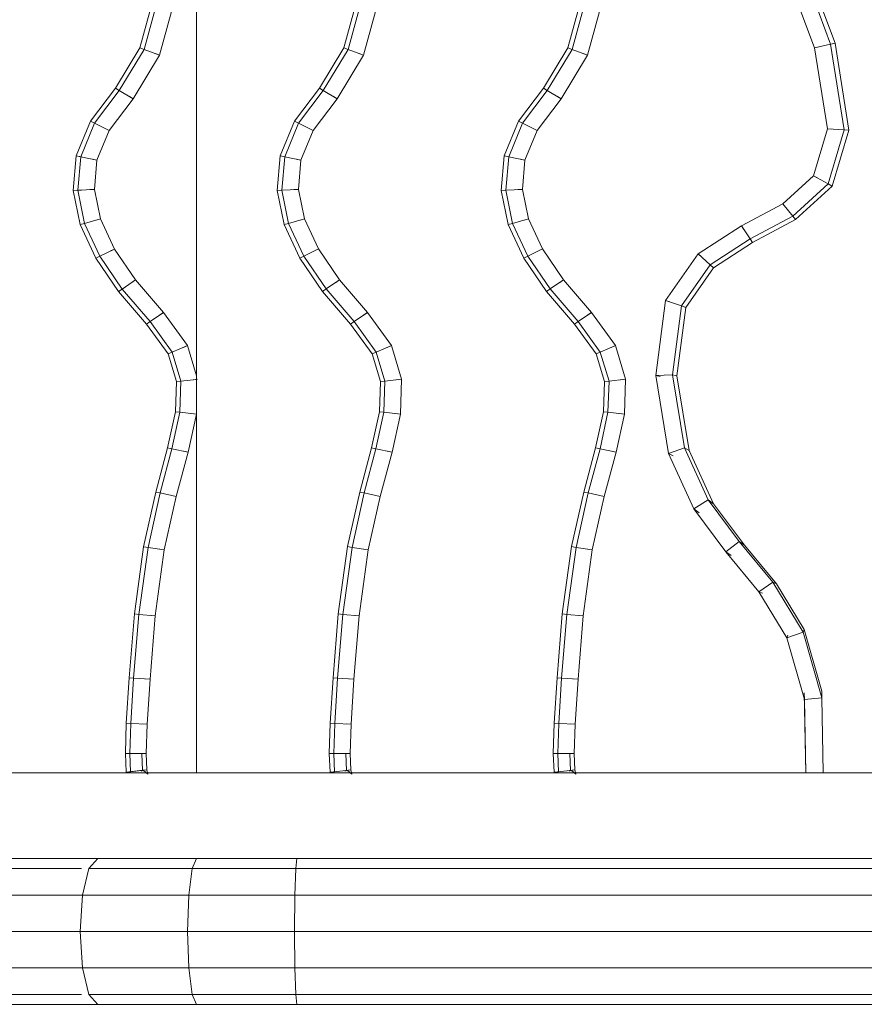
# Model space of a CAD drawing. Units: inches. Extents: x 2795 to 14063, y 44 to 8013.
# Drawn here: x 8267 to 8414, y 3408 to 3580 of the extents above; entities that cross this region are included whole.
import ezdxf

# ---------------------------------------------------------------- set-up
doc = ezdxf.new("R2010")
doc.units = ezdxf.units.IN
doc.header["$MEASUREMENT"] = 0

# ---------------------------------------------------------------- blocks, each defined once
blk = doc.blocks.new('5008_DWG-663774-Level 1')
at = {"lineweight": 9}
for p, q in [((-266.74, 403.27), (-266.74, 1476.71)), ((-300.75, 603.94), (-300.75, 622.01)), ((-294.39, 604.34), (-294.39, 622.61)), ((-288.04, 603.94), (-288.04, 622.01)), ((-305.4, 604.13), (-305.4, 620.36)), ((-283.39, 604.13), (-283.39, 620.36)), ((-307.1, 601.29), (-307.1, 618.11)), ((-281.69, 601.29), (-281.69, 618.11)), ((-300.75, 603.94), (-294.39, 604.34)), ((-294.39, 585.62), (-294.39, 604.34)), ((-294.39, 604.34), (-288.04, 603.94)), ((-171.15, 604.33), (-177.01, 601.62)), ((-165.19, 605.56), (-171.15, 604.33)), ((-170.93, 603.58), (-171.15, 604.33)), ((-171.09, 604.13), (-171.15, 604.33)), ((-165.15, 604.77), (-170.93, 603.58)), ((-159.16, 605.03), (-165.19, 605.56)), ((-165.15, 604.77), (-165.19, 605.56)), ((-165.12, 604.13), (-165.19, 605.56)), ((-159.32, 604.26), (-165.15, 604.77)), ((-165.01, 601.87), (-165.15, 604.77)), ((-159.35, 604.13), (-159.16, 605.03)), ((-159.32, 604.26), (-159.16, 605.03)), ((-153.13, 602.56), (-159.16, 605.03)), ((-305.4, 602.82), (-307.1, 601.29)), ((-300.75, 603.94), (-305.4, 602.82)), ((-305.4, 584.84), (-305.4, 602.82)), ((-300.75, 585.41), (-300.75, 603.94)), ((-288.04, 585.41), (-288.04, 603.94)), ((-283.39, 602.82), (-288.04, 603.94)), ((-283.39, 584.84), (-283.39, 602.82)), ((-281.69, 601.29), (-283.39, 602.82)), ((-170.93, 603.58), (-176.66, 600.93)), ((-170.14, 600.82), (-170.93, 603.58)), ((-165.01, 601.87), (-165.05, 602.66)), ((-159.93, 601.43), (-159.32, 604.26)), ((-153.48, 601.87), (-159.32, 604.26)), ((-307.1, 584.07), (-307.1, 601.29)), ((-281.69, 584.07), (-281.69, 601.29)), ((-177.01, 601.62), (-182.8, 597.67)), ((-176.66, 600.93), (-182.38, 597.04)), ((-176.66, 600.93), (-177.01, 601.62)), ((-175.4, 598.38), (-176.66, 600.93)), ((-170.14, 600.82), (-170.35, 601.57)), ((-165.01, 601.87), (-170.14, 600.82)), ((-159.93, 601.43), (-165.01, 601.87)), ((-159.93, 601.43), (-159.76, 602.2)), ((-154.75, 599.31), (-159.93, 601.43)), ((-154.75, 599.31), (-153.48, 601.87)), ((-153.48, 601.87), (-153.13, 602.56)), ((-147.74, 597.54), (-153.48, 601.87)), ((-147.35, 598.2), (-153.13, 602.56)), ((-170.14, 600.82), (-175.4, 598.38)), ((-154.75, 599.31), (-154.41, 600.01)), ((-149.19, 595.11), (-154.75, 599.31)), ((-182.8, 597.67), (-188.49, 592.78)), ((-182.38, 597.04), (-182.8, 597.67)), ((-175.4, 598.38), (-180.8, 594.7)), ((-175.4, 598.38), (-175.74, 599.08)), ((-149.19, 595.11), (-147.74, 597.54)), ((-147.74, 597.54), (-147.35, 598.2)), ((-140.59, 593.2), (-147.74, 597.54)), ((-140.31, 593.93), (-147.35, 598.2)), ((-263.37, 596.48), (-266.63, 596.35)), ((-266.54, 595.58), (-266.63, 596.35)), ((-266.29, 593.49), (-266.63, 596.35)), ((-258.09, 596.33), (-263.37, 596.48)), ((-263.36, 595.7), (-263.37, 596.48)), ((-258.12, 595.55), (-258.09, 596.33)), ((-250.17, 595.83), (-258.09, 596.33)), ((-250.22, 595.05), (-250.17, 595.83)), ((-239.03, 594.91), (-250.17, 595.83)), ((-182.38, 597.04), (-188.06, 592.15)), ((-180.8, 594.7), (-182.38, 597.04)), ((-149.19, 595.11), (-148.79, 595.77)), ((-263.36, 595.7), (-266.54, 595.58)), ((-266.2, 592.71), (-266.54, 595.58)), ((-258.12, 595.55), (-263.36, 595.7)), ((-263.35, 592.83), (-263.36, 595.7)), ((-258.24, 592.68), (-258.12, 595.55)), ((-250.22, 595.05), (-258.12, 595.55)), ((-250.4, 592.18), (-250.22, 595.05)), ((-239.1, 594.13), (-250.22, 595.05)), ((-239.38, 591.27), (-239.1, 594.13)), ((-239.1, 594.13), (-239.03, 594.91)), ((-227.42, 592.52), (-239.1, 594.13)), ((-227.3, 593.29), (-239.03, 594.91)), ((-180.8, 594.7), (-186.46, 589.83)), ((-180.8, 594.7), (-181.23, 595.33)), ((-141.6, 590.51), (-149.19, 595.11)), ((-266.95, 592.55), (-266.33, 593.31)), ((-266.2, 592.71), (-266.95, 592.55)), ((-266.33, 593.31), (-266.45, 593.74)), ((-263.36, 593.61), (-266.29, 593.49)), ((-266.2, 592.71), (-266.29, 593.49)), ((-263.35, 592.83), (-266.2, 592.71)), ((-263.35, 592.83), (-263.36, 593.61)), ((-258.24, 592.68), (-263.35, 592.83)), ((-258.24, 592.68), (-258.21, 593.46)), ((-250.4, 592.18), (-258.24, 592.68)), ((-250.4, 592.18), (-250.36, 592.96)), ((-227.86, 589.69), (-227.42, 592.52)), ((-227.42, 592.52), (-227.3, 593.29)), ((-217.93, 590.4), (-227.42, 592.52)), ((-217.77, 591.16), (-227.3, 593.29)), ((-188.49, 592.78), (-193.7, 589.01)), ((-188.06, 592.15), (-188.49, 592.78)), ((-141.6, 590.51), (-140.59, 593.2)), ((-140.59, 593.2), (-140.31, 593.93)), ((-130.89, 590.58), (-140.59, 593.2)), ((-130.77, 591.35), (-140.31, 593.93)), ((-239.38, 591.27), (-250.4, 592.18)), ((-239.38, 591.27), (-239.3, 592.05)), ((-227.86, 589.69), (-239.38, 591.27)), ((-217.93, 590.4), (-217.77, 591.16)), ((-210.06, 589.12), (-217.77, 591.16)), ((-188.06, 592.15), (-193.39, 588.3)), ((-186.46, 589.83), (-188.06, 592.15)), ((-141.6, 590.51), (-141.32, 591.24)), ((-227.86, 589.69), (-227.74, 590.46)), ((-218.53, 587.6), (-227.86, 589.69)), ((-218.53, 587.6), (-217.93, 590.4)), ((-210.22, 588.36), (-217.93, 590.4)), ((-210.22, 588.36), (-210.06, 589.12)), ((-203.78, 587.75), (-210.06, 589.12)), ((-193.7, 589.01), (-198.52, 587.57)), ((-193.39, 588.3), (-193.7, 589.01)), ((-186.46, 589.83), (-192.24, 585.65)), ((-186.46, 589.83), (-186.89, 590.46)), ((-131.33, 587.73), (-141.6, 590.51)), ((-218.53, 587.6), (-218.37, 588.36)), ((-210.82, 585.55), (-218.53, 587.6)), ((-210.82, 585.55), (-210.22, 588.36)), ((-203.87, 586.97), (-210.22, 588.36)), ((-203.87, 586.97), (-203.78, 587.75)), ((-198.52, 587.57), (-203.78, 587.75)), ((-198.43, 586.78), (-198.52, 587.57)), ((-193.39, 588.3), (-198.43, 586.78)), ((-192.24, 585.65), (-193.39, 588.3)), ((-300.75, 585.41), (-294.39, 585.62)), ((-294.39, 566.98), (-294.39, 585.62)), ((-294.39, 585.62), (-288.04, 585.41)), ((-210.82, 585.55), (-210.65, 586.31)), ((-204.18, 584.1), (-210.82, 585.55)), ((-204.18, 584.1), (-203.87, 586.97)), ((-198.43, 586.78), (-203.87, 586.97)), ((-198.13, 584.07), (-198.43, 586.78)), ((-192.24, 585.65), (-197.52, 584.07)), ((-192.24, 585.65), (-192.55, 586.37)), ((-305.4, 584.84), (-307.1, 584.07)), ((-307.1, 566.59), (-307.1, 584.07)), ((-300.75, 585.41), (-305.4, 584.84)), ((-305.4, 566.78), (-305.4, 584.84)), ((-300.75, 566.93), (-300.75, 585.41)), ((-288.04, 566.93), (-288.04, 585.41)), ((-283.39, 584.84), (-288.04, 585.41)), ((-283.39, 566.78), (-283.39, 584.84)), ((-281.69, 584.07), (-283.39, 584.84)), ((-281.69, 566.59), (-281.69, 584.07)), ((268.48, 584.07), (-266.74, 584.07)), ((-204.18, 584.1), (-204.1, 584.88)), ((-198.11, 583.9), (-198.2, 584.68)), ((-165.19, 570), (-171.15, 568.78)), ((-159.16, 569.48), (-165.19, 570)), ((-165.15, 569.2), (-165.19, 570)), ((-171.15, 568.78), (-177.01, 566.07)), ((-170.93, 568.02), (-171.15, 568.78)), ((-165.15, 569.2), (-170.93, 568.02)), ((-159.33, 568.7), (-165.15, 569.2)), ((-165.01, 566.31), (-165.15, 569.2)), ((-159.93, 565.87), (-159.33, 568.7)), ((-159.33, 568.7), (-159.16, 569.48)), ((-153.48, 566.31), (-159.33, 568.7)), ((-153.13, 567.01), (-159.16, 569.48)), ((-305.4, 566.78), (-307.1, 566.59)), ((-307.1, 566.59), (-307.1, 351.96)), ((-300.75, 566.93), (-305.4, 566.78)), ((-305.4, 566.78), (-305.4, 351.96)), ((-300.75, 566.93), (-294.39, 566.98)), ((-300.75, 566.93), (-300.75, 351.96)), ((-294.39, 351.96), (-294.39, 566.98)), ((-294.39, 566.98), (-288.04, 566.93)), ((-283.39, 566.78), (-288.04, 566.93)), ((-288.04, 566.93), (-288.04, 351.96)), ((-281.69, 566.59), (-283.39, 566.78)), ((-283.39, 566.78), (-283.39, 351.96)), ((-281.69, 566.59), (-281.69, 351.96)), ((-170.93, 568.02), (-176.66, 565.37)), ((-170.14, 565.26), (-170.93, 568.02)), ((-165.01, 566.31), (-165.05, 567.11)), ((-159.93, 565.87), (-159.76, 566.65)), ((-153.48, 566.31), (-153.13, 567.01)), ((-147.35, 562.64), (-153.13, 567.01)), ((-177.01, 566.07), (-182.8, 562.12)), ((-176.66, 565.37), (-182.37, 561.47)), ((-176.66, 565.37), (-177.01, 566.07)), ((-175.39, 562.83), (-176.66, 565.37)), ((-170.14, 565.26), (-175.39, 562.83)), ((-170.14, 565.26), (-170.36, 566.02)), ((-165.01, 566.31), (-170.14, 565.26)), ((-159.93, 565.87), (-165.01, 566.31)), ((-154.76, 563.76), (-159.93, 565.87)), ((-154.76, 563.76), (-153.48, 566.31)), ((-147.75, 561.97), (-153.48, 566.31)), ((-175.39, 562.83), (-175.74, 563.53)), ((-154.76, 563.76), (-154.4, 564.46)), ((-149.19, 559.55), (-154.76, 563.76)), ((-182.8, 562.12), (-188.5, 557.22)), ((-182.37, 561.47), (-188.05, 556.58)), ((-182.37, 561.47), (-182.8, 562.12)), ((-180.8, 559.14), (-182.37, 561.47)), ((-175.39, 562.83), (-180.8, 559.14)), ((-149.19, 559.55), (-147.75, 561.97)), ((-147.75, 561.97), (-147.35, 562.64)), ((-140.59, 557.63), (-147.75, 561.97)), ((-140.31, 558.38), (-147.35, 562.64)), ((-263.37, 560.93), (-266.63, 560.8)), ((-266.54, 560.01), (-266.63, 560.8)), ((-266.3, 557.95), (-266.63, 560.8)), ((-263.36, 560.14), (-266.54, 560.01)), ((-266.2, 557.15), (-266.54, 560.01)), ((-258.09, 560.78), (-263.37, 560.93)), ((-263.36, 560.14), (-263.37, 560.93)), ((-258.12, 559.98), (-263.36, 560.14)), ((-263.35, 557.27), (-263.36, 560.14)), ((-258.24, 557.12), (-258.12, 559.98)), ((-258.12, 559.98), (-258.09, 560.78)), ((-250.22, 559.48), (-258.12, 559.98)), ((-250.17, 560.27), (-258.09, 560.78)), ((-250.22, 559.48), (-250.17, 560.27)), ((-239.03, 559.35), (-250.17, 560.27)), ((-180.8, 559.14), (-181.24, 559.79)), ((-149.19, 559.55), (-148.79, 560.22)), ((-266.32, 557.75), (-266.45, 558.19)), ((-263.36, 558.06), (-266.3, 557.95)), ((-263.35, 557.27), (-263.36, 558.06)), ((-250.41, 556.62), (-250.22, 559.48)), ((-239.1, 558.56), (-250.22, 559.48)), ((-239.38, 555.71), (-239.1, 558.56)), ((-239.1, 558.56), (-239.03, 559.35)), ((-227.42, 556.96), (-239.1, 558.56)), ((-227.29, 557.74), (-239.03, 559.35)), ((-180.8, 559.14), (-186.46, 554.27)), ((-141.6, 554.95), (-149.19, 559.55)), ((-140.59, 557.63), (-140.31, 558.38)), ((-130.77, 555.8), (-140.31, 558.38)), ((-266.94, 556.99), (-266.32, 557.75)), ((-266.2, 557.15), (-266.94, 556.99)), ((-266.2, 557.15), (-266.3, 557.95)), ((-263.35, 557.27), (-266.2, 557.15)), ((-258.24, 557.12), (-263.35, 557.27)), ((-258.24, 557.12), (-258.2, 557.91)), ((-250.41, 556.62), (-258.24, 557.12)), ((-250.41, 556.62), (-250.35, 557.41)), ((-239.38, 555.71), (-250.41, 556.62)), ((-239.38, 555.71), (-239.3, 556.5)), ((-227.87, 554.13), (-227.42, 556.96)), ((-227.42, 556.96), (-227.29, 557.74)), ((-217.93, 554.84), (-227.42, 556.96)), ((-217.77, 555.61), (-227.29, 557.74)), ((-188.5, 557.22), (-193.7, 553.46)), ((-188.05, 556.58), (-193.38, 552.73)), ((-188.05, 556.58), (-188.5, 557.22)), ((-186.46, 554.27), (-188.05, 556.58)), ((-141.6, 554.95), (-140.59, 557.63)), ((-130.89, 555.01), (-140.59, 557.63)), ((-227.87, 554.13), (-239.38, 555.71)), ((-227.87, 554.13), (-227.74, 554.91)), ((-218.53, 552.04), (-217.93, 554.84)), ((-217.93, 554.84), (-217.77, 555.61)), ((-210.22, 552.79), (-217.93, 554.84)), ((-210.06, 553.57), (-217.77, 555.61)), ((-186.46, 554.27), (-186.9, 554.91)), ((-141.6, 554.95), (-141.32, 555.69)), ((-131.33, 552.17), (-141.6, 554.95)), ((-218.53, 552.04), (-227.87, 554.13)), ((-218.53, 552.04), (-218.36, 552.82)), ((-210.22, 552.79), (-210.06, 553.57)), ((-203.78, 552.2), (-210.06, 553.57)), ((-193.7, 553.46), (-198.52, 552.02)), ((-193.38, 552.73), (-193.7, 553.46)), ((-186.46, 554.27), (-192.24, 550.1)), ((-210.82, 549.99), (-218.53, 552.04)), ((-210.82, 549.99), (-210.22, 552.79)), ((-203.87, 551.4), (-210.22, 552.79)), ((-204.18, 548.54), (-203.87, 551.4)), ((-203.87, 551.4), (-203.78, 552.2)), ((-198.43, 551.22), (-203.87, 551.4)), ((-198.52, 552.02), (-203.78, 552.2)), ((-198.43, 551.22), (-198.52, 552.02)), ((-193.38, 552.73), (-198.43, 551.22)), ((-198.11, 548.34), (-198.43, 551.22)), ((-192.24, 550.1), (-193.38, 552.73)), ((-210.82, 549.99), (-210.65, 550.77)), ((-204.18, 548.54), (-210.82, 549.99)), ((-192.24, 550.1), (-198.11, 548.34)), ((-192.24, 550.1), (-192.56, 550.83)), ((-204.18, 548.54), (-204.1, 549.34)), ((-198.11, 548.34), (-204.18, 548.54)), ((-198.11, 548.34), (-198.2, 549.14)), ((-165.19, 530.95), (-171.15, 529.72)), ((-159.16, 530.42), (-165.19, 530.95)), ((-165.15, 530.15), (-165.19, 530.95)), ((-171.15, 529.72), (-177.01, 527.01)), ((-170.93, 528.96), (-176.66, 526.31)), ((-170.93, 528.96), (-171.15, 529.72)), ((-165.15, 530.15), (-170.93, 528.96)), ((-170.14, 526.2), (-170.93, 528.96)), ((-159.33, 529.64), (-165.15, 530.15)), ((-165.01, 527.26), (-165.15, 530.15)), ((-159.93, 526.81), (-159.33, 529.64)), ((-159.33, 529.64), (-159.16, 530.42)), ((-153.48, 527.25), (-159.33, 529.64)), ((-153.13, 527.96), (-159.16, 530.42)), ((-165.01, 527.26), (-170.14, 526.2)), ((-165.01, 527.26), (-165.05, 528.06)), ((-159.93, 526.81), (-165.01, 527.26)), ((-159.93, 526.81), (-159.76, 527.6)), ((-154.76, 524.7), (-153.48, 527.25)), ((-153.48, 527.25), (-153.13, 527.96)), ((-147.75, 522.92), (-153.48, 527.25)), ((-147.35, 523.59), (-153.13, 527.96)), ((-177.01, 527.01), (-182.8, 523.06)), ((-176.66, 526.31), (-182.37, 522.42)), ((-176.66, 526.31), (-177.01, 527.01)), ((-175.39, 523.77), (-176.66, 526.31)), ((-170.14, 526.2), (-175.39, 523.77)), ((-170.14, 526.2), (-170.36, 526.97)), ((-154.76, 524.7), (-159.93, 526.81)), ((-154.76, 524.7), (-154.4, 525.41)), ((-175.39, 523.77), (-180.8, 520.08)), ((-175.39, 523.77), (-175.74, 524.47)), ((-149.19, 520.49), (-154.76, 524.7)), ((-182.8, 523.06), (-188.5, 518.17)), ((-182.37, 522.42), (-188.05, 517.53)), ((-182.37, 522.42), (-182.8, 523.06)), ((-180.8, 520.08), (-182.37, 522.42)), ((-149.19, 520.49), (-147.75, 522.92)), ((-147.75, 522.92), (-147.35, 523.59)), ((-140.59, 518.58), (-147.75, 522.92)), ((-140.31, 519.32), (-147.35, 523.59)), ((-263.37, 521.88), (-266.63, 521.75)), ((-266.54, 520.95), (-266.63, 521.75)), ((-266.3, 518.89), (-266.63, 521.75)), ((-263.36, 521.08), (-266.54, 520.95)), ((-266.2, 518.1), (-266.54, 520.95)), ((-258.09, 521.72), (-263.37, 521.88)), ((-263.36, 521.08), (-263.37, 521.88)), ((-258.12, 520.93), (-263.36, 521.08)), ((-263.35, 518.21), (-263.36, 521.08)), ((-258.24, 518.06), (-258.12, 520.93)), ((-258.12, 520.93), (-258.09, 521.72)), ((-250.22, 520.42), (-258.12, 520.93)), ((-250.17, 521.22), (-258.09, 521.72)), ((-250.41, 517.56), (-250.22, 520.42)), ((-250.22, 520.42), (-250.17, 521.22)), ((-239.1, 519.51), (-250.22, 520.42)), ((-239.03, 520.3), (-250.17, 521.22)), ((-239.1, 519.51), (-239.03, 520.3)), ((-227.29, 518.69), (-239.03, 520.3)), ((-180.8, 520.08), (-181.24, 520.73)), ((-149.19, 520.49), (-148.79, 521.16)), ((-141.6, 515.89), (-149.19, 520.49)), ((-266.94, 517.93), (-266.32, 518.7)), ((-266.32, 518.7), (-266.45, 519.13)), ((-263.36, 519.01), (-266.3, 518.89)), ((-266.2, 518.1), (-266.3, 518.89)), ((-263.35, 518.21), (-263.36, 519.01)), ((-258.24, 518.06), (-258.2, 518.85)), ((-239.38, 516.65), (-239.1, 519.51)), ((-227.42, 517.9), (-239.1, 519.51)), ((-227.42, 517.9), (-227.29, 518.69)), ((-217.77, 516.56), (-227.29, 518.69)), ((-180.8, 520.08), (-186.46, 515.22)), ((-141.6, 515.89), (-140.59, 518.58)), ((-140.59, 518.58), (-140.31, 519.32)), ((-130.89, 515.96), (-140.59, 518.58)), ((-130.77, 516.74), (-140.31, 519.32)), ((-266.2, 518.1), (-266.94, 517.93)), ((-263.35, 518.21), (-266.2, 518.1)), ((-258.24, 518.06), (-263.35, 518.21)), ((-250.41, 517.56), (-258.24, 518.06)), ((-250.41, 517.56), (-250.35, 518.36)), ((-239.38, 516.65), (-250.41, 517.56)), ((-239.38, 516.65), (-239.3, 517.44)), ((-227.87, 515.07), (-227.42, 517.9)), ((-217.93, 515.78), (-227.42, 517.9)), ((-188.5, 518.17), (-193.7, 514.41)), ((-188.05, 517.53), (-193.38, 513.68)), ((-188.05, 517.53), (-188.5, 518.17)), ((-186.46, 515.22), (-188.05, 517.53)), ((-227.87, 515.07), (-239.38, 516.65)), ((-227.87, 515.07), (-227.74, 515.86)), ((-218.53, 512.98), (-227.87, 515.07)), ((-218.53, 512.98), (-217.93, 515.78)), ((-217.93, 515.78), (-217.77, 516.56)), ((-210.22, 513.73), (-217.93, 515.78)), ((-210.06, 514.51), (-217.77, 516.56)), ((-186.46, 515.22), (-192.24, 511.04)), ((-186.46, 515.22), (-186.9, 515.86)), ((-141.6, 515.89), (-141.32, 516.63)), ((-131.33, 513.12), (-141.6, 515.89)), ((-218.53, 512.98), (-218.36, 513.76)), ((-210.82, 510.94), (-210.22, 513.73)), ((-210.22, 513.73), (-210.06, 514.51)), ((-203.87, 512.35), (-210.22, 513.73)), ((-203.78, 513.14), (-210.06, 514.51)), ((-193.7, 514.41), (-198.52, 512.96)), ((-193.38, 513.68), (-198.43, 512.16)), ((-193.38, 513.68), (-193.7, 514.41)), ((-192.24, 511.04), (-193.38, 513.68)), ((-210.82, 510.94), (-218.53, 512.98)), ((-210.82, 510.94), (-210.65, 511.71)), ((-204.18, 509.49), (-203.87, 512.35)), ((-203.87, 512.35), (-203.78, 513.14)), ((-198.43, 512.16), (-203.87, 512.35)), ((-198.52, 512.96), (-203.78, 513.14)), ((-198.43, 512.16), (-198.52, 512.96)), ((-198.11, 509.28), (-198.43, 512.16)), ((-192.24, 511.04), (-192.56, 511.77)), ((-204.18, 509.49), (-210.82, 510.94)), ((-204.18, 509.49), (-204.1, 510.28)), ((-198.11, 509.28), (-198.2, 510.08)), ((-192.24, 511.04), (-198.11, 509.28)), ((-198.11, 509.28), (-204.18, 509.49)), ((-211.04, 501.78), (-197.46, 504)), ((-197.46, 504), (-197.61, 503.24)), ((-197.46, 504), (-184.37, 502.31)), ((-197.46, 504), (-197.36, 501.09)), ((-220.72, 497.38), (-211.04, 501.78)), ((-211.04, 501.78), (-211.46, 500.99)), ((-211.04, 501.78), (-210.09, 499.01)), ((-184.37, 502.31), (-185.31, 499.54)), ((-184.37, 502.31), (-184.63, 501.54)), ((-184.37, 502.31), (-176.24, 496.62)), ((-210.51, 498.21), (-197.51, 500.33)), ((-210.09, 499.01), (-197.36, 501.09)), ((-197.36, 501.09), (-197.51, 500.33)), ((-197.51, 500.33), (-185.58, 498.78)), ((-197.36, 501.09), (-185.31, 499.54)), ((-219.83, 493.96), (-210.51, 498.21)), ((-219.16, 494.88), (-210.09, 499.01)), ((-210.09, 499.01), (-210.51, 498.21)), ((-185.31, 499.54), (-185.58, 498.78)), ((-185.58, 498.78), (-178.68, 493.95)), ((-185.31, 499.54), (-178.15, 494.53)), ((-228.2, 491.79), (-220.72, 497.38)), ((-220.72, 497.38), (-221.39, 496.46)), ((-220.72, 497.38), (-219.16, 494.88)), ((-176.24, 496.62), (-178.15, 494.53)), ((-176.24, 496.62), (-176.77, 496.04)), ((-176.24, 496.62), (-171.36, 489.09)), ((-226.41, 489.47), (-219.16, 494.88)), ((-219.16, 494.88), (-219.83, 493.96)), ((-178.15, 494.53), (-178.68, 493.95)), ((-178.15, 494.53), (-173.64, 487.56)), ((-227.05, 488.57), (-219.83, 493.96)), ((-178.68, 493.95), (-174.27, 487.14)), ((-235.15, 486.04), (-228.2, 491.79)), ((-228.2, 491.79), (-228.85, 490.89)), ((-228.2, 491.79), (-226.41, 489.47)), ((-233.51, 483.6), (-226.41, 489.47)), ((-226.41, 489.47), (-227.05, 488.57)), ((-233.79, 482.98), (-227.05, 488.57)), ((-171.36, 489.09), (-173.64, 487.56)), ((-171.36, 489.09), (-171.99, 488.67)), ((-171.36, 489.09), (-167.5, 481.85)), ((-243.19, 481.15), (-235.15, 486.04)), ((-235.15, 486.04), (-235.43, 485.43)), ((-235.15, 486.04), (-233.51, 483.6)), ((-173.64, 487.56), (-174.27, 487.14)), ((-174.27, 487.14), (-170.26, 479.63)), ((-173.64, 487.56), (-169.66, 480.11)), ((-242.18, 478.33), (-233.51, 483.6)), ((-241.72, 478.16), (-233.79, 482.98)), ((-233.51, 483.6), (-233.79, 482.98)), ((-253.95, 478.1), (-243.19, 481.15)), ((-243.19, 481.15), (-242.18, 478.33)), ((-243.19, 481.15), (-242.74, 480.98)), ((-167.5, 481.85), (-169.66, 480.11)), ((-167.5, 481.85), (-168.1, 481.37)), ((-167.5, 481.85), (-162.62, 476.51)), ((-140.33, 476.33), (-125.08, 482.03)), ((-169.66, 480.11), (-170.26, 479.63)), ((-170.26, 479.63), (-164.42, 473.24)), ((-169.66, 480.11), (-164.03, 473.95)), ((-139.69, 473.53), (-124.01, 479.39)), ((-266.74, 477.87), (-252.8, 478.12)), ((-252.8, 478.12), (-266.74, 477.87)), ((-253.95, 478.1), (-266.74, 477.87)), ((-253.95, 478.1), (-252.8, 478.12)), ((-253.95, 478.1), (-253.64, 475.07)), ((-253.64, 475.07), (-242.18, 478.33)), ((-252.49, 475.09), (-241.72, 478.16)), ((-242.18, 478.33), (-241.72, 478.16)), ((-139.51, 472.75), (-123.72, 478.66)), ((-162.62, 476.51), (-164.03, 473.95)), ((-162.62, 476.51), (-163.01, 475.8)), ((-162.62, 476.51), (-154.47, 474.1)), ((-154.47, 474.1), (-140.33, 476.33)), ((-140.33, 476.33), (-139.69, 473.53)), ((-140.33, 476.33), (-140.15, 475.55)), ((-266.74, 474.84), (-253.64, 475.07)), ((-253.64, 475.07), (-266.74, 474.84)), ((-253.64, 475.07), (-252.49, 475.09)), ((-164.03, 473.95), (-164.42, 473.24)), ((-164.03, 473.95), (-154.64, 471.18)), ((-154.47, 474.1), (-154.64, 471.18)), ((-154.47, 474.1), (-154.52, 473.29)), ((-164.42, 473.24), (-154.69, 470.37)), ((-154.69, 470.37), (-139.51, 472.75)), ((-154.64, 471.18), (-139.69, 473.53)), ((-139.69, 473.53), (-139.51, 472.75)), ((-154.64, 471.18), (-154.69, 470.37))]:
    blk.add_line(p, q, dxfattribs=at)

msp = doc.modelspace()

# ---------------------------------------------------------------- block references
at = {"lineweight": 9, "rotation": 90}
msp.add_blockref('5008_DWG-663774-Level 1', (8881.75, 3715.23), dxfattribs=at)

doc.saveas('drawing.dxf')
